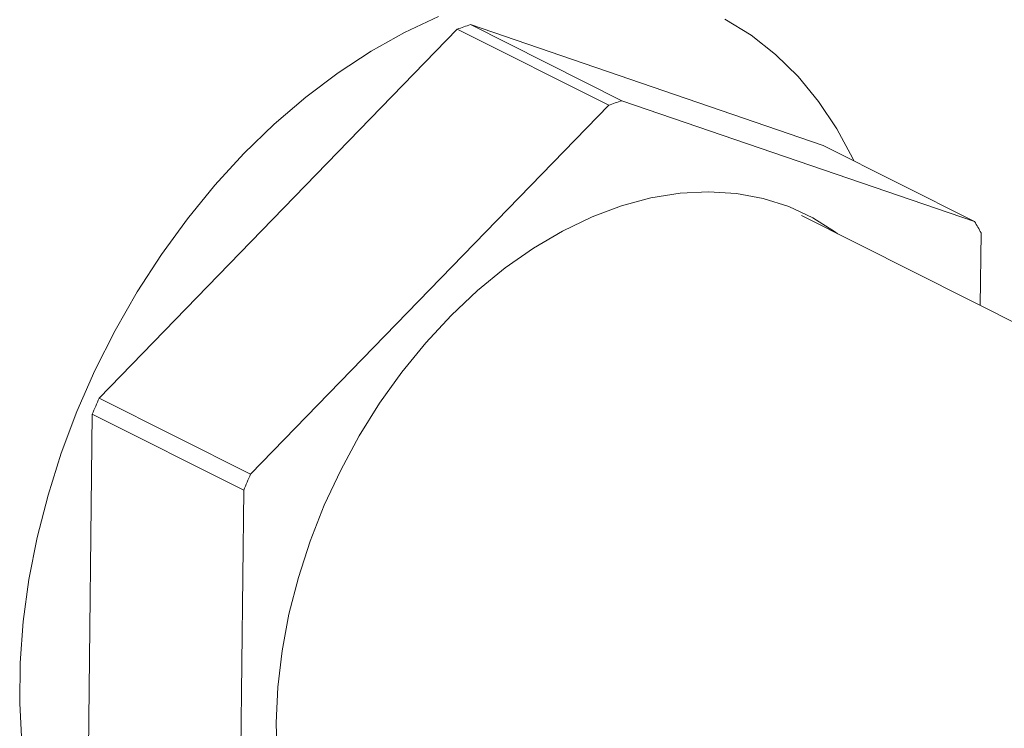
# Model space of a CAD drawing. Extents: x 10.5 to 24.9, y 3.3 to 10.7.
# Drawn here: x 17 to 17.2, y 4.8 to 4.9 of the extents above; entities that cross this region are included whole.
import ezdxf

# ---------------------------------------------------------------- set-up
doc = ezdxf.new("R2010")
doc.units = 0
doc.header["$LTSCALE"] = 0.2
doc.header["$MEASUREMENT"] = 0

# ---------------------------------------------------------------- blocks, each defined once
blk = doc.blocks.new('A$C35955E80')
at = {"color": 7, "linetype": 'Continuous', "lineweight": 18}
for p, q in [((4.250495388004431, 0.8156479027389949), (4.322523038313239, 0.8897743189329566)), ((4.322523038313239, 0.8897743189329566), (4.352987454254379, 0.8744808639654931)), ((4.32519612134621, 0.8907062355779125), (4.396127921689121, 0.8664197570038947)), ((4.355660537287349, 0.8754127806104508), (4.32519612134621, 0.8907062355779125)), ((4.426592337630261, 0.8511263020364312), (4.355660537287349, 0.8754127806104508)), ((4.352987454254379, 0.8744808639654931), (4.280959803945571, 0.8003544477715314)), ((4.396127921689121, 0.8664197570038947), (4.426592337630261, 0.8511263020364312)), ((5.690195709361376, 0.2004933748909341), (4.391744505368507, 0.8523294400917534)), ((4.427735895920726, 0.8342613861467747), (4.427898143529717, 0.8488320457872529)), ((4.280959803945571, 0.8003544477715314), (4.250495388004431, 0.8156479027389949)), ((4.248032260905021, 0.7140088350768776), (4.249128110870917, 0.8124217298448588)), ((4.249128110870917, 0.8124217298448588), (4.279592526812056, 0.7971282748773962)), ((4.279592526812056, 0.7971282748773962), (4.27849667684616, 0.698715380109415))]:
    blk.add_line(p, q, dxfattribs=at)
at = {"color": 7, "linetype": 'Continuous', "lineweight": 18, "flags": 128}
for points in [[(4.402330564738985, 0.8633059654135469), (4.402108184806792, 0.8637726682249252), (4.398881949961275, 0.8697636620964229), (4.395197746336073, 0.875269337756813), (4.391077731165282, 0.8802565834248508), (4.386546682704918, 0.8846954052182685), (4.381631851213569, 0.888559107540507), (4.376362795066122, 0.891824453631183)], [(4.318772108920328, 0.8923062710895779), (4.311952786913409, 0.8891420592625874), (4.305198298341843, 0.8853759852637832), (4.298549265494657, 0.8810306987053282), (4.292045676437752, 0.8761323326518697), (4.285726644520953, 0.8707103464532162), (4.279630173145737, 0.8647973485723419), (4.273792927208291, 0.8584289004742516), (4.268250012592521, 0.8516433027551473), (4.263034765039126, 0.8444813647981348), (4.258178549660546, 0.8369861593407926), (4.253710572307465, 0.8292027634306596), (4.249657703921415, 0.8211779873265703), (4.246044318929737, 0.812960092976243), (4.242892148654946, 0.8045985037632555), (4.240220150619976, 0.7961435072689955), (4.238044394535397, 0.7876459528372317), (4.23637796565432, 0.7791569457601764), (4.23523088607611, 0.7707275399252467), (4.234610054472327, 0.7624084307709733), (4.234519204597277, 0.7542496503986751), (4.234958882832807, 0.7463002666735052)], [(4.286101871891304, 0.7503822027820872), (4.286443159895473, 0.7575442019338219), (4.287306890416939, 0.7648332190140295), (4.288686303593281, 0.7721922075812424), (4.290570603646117, 0.7795635735722373), (4.292945043372704, 0.7868896260536662), (4.295791039562801, 0.7941130287318341), (4.299086318437471, 0.8011772486869333), (4.302805089971617, 0.8080269988197903), (4.306918249735894, 0.8146086705483819), (4.311393606678308, 0.8208707533676716), (4.316196135062878, 0.8267642379891518), (4.321288248593486, 0.8322429999049792), (4.326630094577609, 0.8372641603747812), (4.332179865827683, 0.841788422009941), (4.337894127859013, 0.8457803763289427), (4.343728158823524, 0.849208780876749), (4.349636299518849, 0.8520468037393707), (4.355572310733493, 0.854272233539974), (4.361489735131357, 0.8558676532730187), (4.367342260843387, 0.8568205766159451), (4.373084083920745, 0.8571235456515733), (4.37867026681279, 0.8567741892364182), (4.384057090064374, 0.8557752415581046), (4.389202394479824, 0.8541345207366371), (4.394065911075828, 0.8518648676370173), (4.398609576240823, 0.848984045372057), (4.399039399995594, 0.8486673268023566)], [(4.320525577068008, 0.6922685428898987), (4.319732323364288, 0.6925130089272331), (4.314723009875365, 0.6944701114478216), (4.310014810734408, 0.6970478721739486), (4.305644573983308, 0.7002261166328747), (4.301646502650026, 0.7039799707524859), (4.298051887063533, 0.7082800555346331), (4.294888859964551, 0.7130927169856243), (4.292182176328723, 0.7183802895043598), (4.289953019625354, 0.7241013906667231), (4.288218836028051, 0.7302112450991638), (4.286993197874757, 0.7366620349067006), (4.286285697445798, 0.7434032739127865), (4.286101871891304, 0.7503822027820872)]]:
    blk.add_lwpolyline(points, dxfattribs=at)
at = {"color": 7, "linetype": 'Continuous', "lineweight": 18}
for centre, radius, start, end in [((4.351793331994809, 0.810115902008075), 0.08486585579126367, 108.2644290105888, 110.1757346863958), ((4.382257747938159, 0.7948224470343508), 0.08486585579790368, 108.2644290106803, 110.1757346863378), ((4.367445395891451, 0.8159433115233785), 0.06882008092479677, 28.54797485555936, 30.74589160026494), ((4.39797196703465, 0.7512433651625976), 0.1609263366353869, 156.4086117911945, 157.6561719707199), ((4.428436382969561, 0.7359499101978146), 0.1609263366286069, 156.4086117911816, 157.6561719707595)]:
    blk.add_arc(centre, radius, start, end, dxfattribs=at)

msp = doc.modelspace()

# ---------------------------------------------------------------- block references
at = {"lineweight": 0}
msp.add_blockref('A$C35955E80', (12.80923495481026, 4.049686359822196), dxfattribs=at)

doc.saveas('drawing.dxf')
